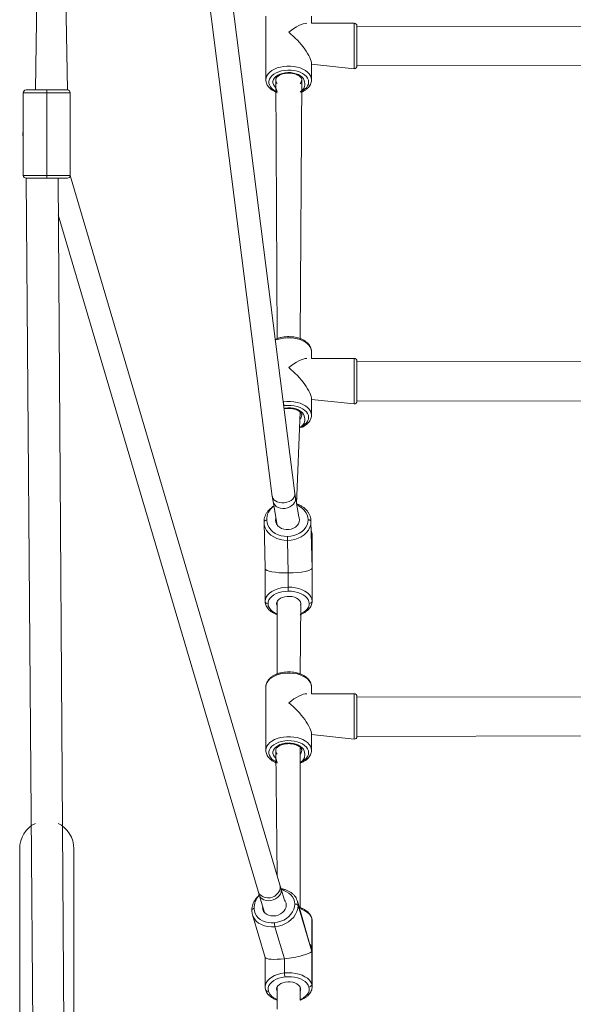
# Model space of a CAD drawing. Units: millimetres. Extents: x 71 to 919, y 304 to 1291.
# Drawn here: x 346 to 384, y 687 to 756 of the extents above; entities that cross this region are included whole.
import ezdxf

# ---------------------------------------------------------------- set-up
doc = ezdxf.new("R2010")
doc.units = ezdxf.units.MM
doc.header["$LTSCALE"] = 50

msp = doc.modelspace()

# ---------------------------------------------------------------- linework, layer by layer
at = {"color": 7, "linetype": 'Continuous', "lineweight": 18}
for p, q in [((347.292, 793.75), (346.651, 750.95)), ((348.9, 750.95), (348.251, 793.75)), ((354.288, 793.233), (363.301, 722.378)), ((364.888, 722.58), (355.875, 793.435)), ((362.852, 756.136), (362.856, 751.673)), ((366.052, 755.645), (366.052, 756.136)), ((369.052, 755.645), (366.052, 755.645)), ((399.652, 755.445), (369.252, 755.395)), ((369.252, 755.445), (369.252, 752.927)), ((366.052, 751.662), (366.052, 752.767)), ((366.052, 752.767), (369.052, 752.445)), ((369.252, 752.927), (369.252, 752.645)), ((369.252, 752.645), (399.652, 752.695)), ((363.54, 751.661), (363.649, 733.473)), ((365.249, 733.476), (365.367, 751.662)), ((346.001, 750.95), (347.459, 750.95)), ((347.459, 750.95), (348.9, 750.95)), ((347.46, 750.75), (345.801, 750.75)), ((345.801, 750.75), (345.801, 747.85)), ((347.46, 750.75), (347.46, 744.95)), ((349.1, 750.75), (347.46, 750.75)), ((349.1, 744.95), (349.101, 750.75)), ((345.801, 747.85), (345.768, 747.85)), ((345.801, 744.95), (345.801, 747.85)), ((345.801, 744.95), (347.46, 744.95)), ((346.001, 744.75), (346.651, 663.85)), ((347.459, 744.75), (346.001, 744.75)), ((348.9, 744.75), (347.459, 744.75)), ((347.46, 744.95), (349.1, 744.95)), ((348.804, 663.85), (348.251, 744.75)), ((363.837, 695.083), (349.1, 744.95)), ((348.251, 742.167), (362.303, 694.629)), ((366.052, 732.08), (366.052, 732.57)), ((369.052, 732.08), (366.052, 732.08)), ((399.652, 731.88), (369.252, 731.83)), ((369.252, 731.88), (369.252, 729.362)), ((366.052, 728.097), (366.052, 729.202)), ((366.052, 729.202), (369.052, 728.88)), ((369.252, 729.362), (369.252, 729.08)), ((369.252, 729.08), (399.652, 729.13)), ((365.006, 721.861), (365.249, 728.315)), ((363.353, 722.028), (363.642, 720.368)), ((365.165, 720.947), (364.929, 722.302)), ((362.718, 720.563), (362.718, 720.589)), ((362.718, 720.563), (362.799, 717.304)), ((366.099, 717.341), (366.017, 720.645)), ((366.017, 720.645), (366.017, 720.619)), ((366.099, 717.341), (366.017, 720.619)), ((364.424, 717), (364.367, 719.286)), ((366.099, 719.657), (366.099, 717.341)), ((366.099, 719.642), (366.099, 719.657)), ((366.099, 715.009), (366.099, 719.642)), ((362.799, 717.304), (362.799, 715.009)), ((366.099, 715.024), (366.099, 717.341)), ((364.424, 716.002), (364.424, 717)), ((362.799, 714.994), (362.799, 715.009)), ((363.649, 715.013), (363.649, 709.908)), ((366.099, 715.024), (366.099, 715.009)), ((365.249, 709.911), (365.294, 714.857)), ((362.852, 709.005), (362.856, 704.542)), ((366.052, 708.515), (366.052, 709.005)), ((369.052, 708.515), (366.052, 708.515)), ((399.652, 708.315), (369.252, 708.265)), ((369.252, 708.315), (369.252, 705.797)), ((366.052, 704.532), (366.052, 705.637)), ((366.052, 705.637), (369.052, 705.315)), ((369.252, 705.797), (369.252, 705.515)), ((369.252, 705.515), (399.652, 705.565)), ((365.249, 693.479), (365.249, 704.75)), ((363.54, 704.531), (363.649, 695.719)), ((345.551, 697.616), (345.551, 680.505)), ((349.351, 680.505), (349.351, 697.616)), ((362.378, 694.378), (362.747, 693.136)), ((364.159, 694.003), (363.911, 694.834)), ((366.073, 690.399), (365.07, 693.922)), ((365.07, 693.922), (365.089, 693.846)), ((366.073, 690.399), (365.112, 693.626)), ((361.907, 692.98), (361.889, 693.062)), ((361.907, 692.98), (362.802, 689.976)), ((364.158, 689.883), (363.488, 692.133)), ((366.073, 692.715), (366.073, 690.399)), ((366.099, 692.54), (366.099, 692.555)), ((366.099, 687.907), (366.099, 692.54)), ((366.073, 688.082), (366.073, 690.399)), ((362.802, 689.976), (362.799, 687.907)), ((364.158, 688.884), (364.158, 689.883)), ((363.649, 687.911), (363.649, 686.343)), ((365.249, 686.967), (365.249, 687.911))]:
    msp.add_line(p, q, dxfattribs=at)
at = {"color": 8, "linetype": 'Continuous', "lineweight": 18}
for p, q in [((369.052, 752.767), (369.052, 755.645)), ((369.052, 752.445), (369.052, 752.767)), ((369.052, 728.88), (369.052, 729.202)), ((369.052, 705.637), (369.052, 708.515)), ((369.052, 705.315), (369.052, 705.637))]:
    msp.add_line(p, q, dxfattribs=at)
at = {"color": 8, "linetype": 'Continuous', "lineweight": 18, "flags": 128}
for points in [[(362.856, 751.673), (362.87, 751.806), (362.923, 751.946), (363.011, 752.08), (363.13, 752.204), (363.279, 752.317), (363.455, 752.415), (363.652, 752.496), (363.868, 752.558), (364.096, 752.601), (364.333, 752.622), (364.572, 752.622), (364.808, 752.601), (365.037, 752.558), (365.252, 752.496), (365.45, 752.415), (365.625, 752.317), (365.774, 752.204), (365.894, 752.08), (365.981, 751.946), (366.034, 751.806), (366.052, 751.662)], [(365.852, 751.502), (365.834, 751.637), (365.78, 751.769), (365.692, 751.894), (365.571, 752.008), (365.422, 752.11), (365.247, 752.196), (365.052, 752.263), (364.842, 752.311), (364.621, 752.338), (364.396, 752.344), (364.172, 752.328), (363.956, 752.29), (363.752, 752.232), (363.567, 752.155), (363.404, 752.061), (363.269, 751.953), (363.164, 751.833), (363.093, 751.704), (363.057, 751.57), (363.057, 751.435), (363.093, 751.301), (363.164, 751.172), (363.269, 751.052), (363.404, 750.944), (363.567, 750.85), (363.649, 750.812)], [(363.649, 750.812), (363.55, 751.108), (363.448, 751.211), (363.377, 751.324), (363.342, 751.442), (363.342, 751.563), (363.377, 751.681), (363.448, 751.793), (363.55, 751.897), (363.682, 751.987), (363.838, 752.062), (364.014, 752.119), (364.204, 752.156), (364.402, 752.172), (364.602, 752.167), (364.797, 752.14), (364.98, 752.093), (365.147, 752.027), (365.292, 751.944), (365.409, 751.846), (365.496, 751.738), (365.549, 751.622), (365.567, 751.502), (365.567, 751.502)], [(365.249, 750.81), (365.422, 750.895), (365.571, 750.996), (365.692, 751.111), (365.78, 751.236), (365.834, 751.367), (365.852, 751.502)], [(366.052, 732.57), (366.034, 732.714), (365.981, 732.854), (365.894, 732.988), (365.774, 733.113), (365.625, 733.225), (365.45, 733.323), (365.252, 733.404), (365.037, 733.466), (364.808, 733.509), (364.572, 733.53), (364.333, 733.53), (364.096, 733.509), (363.868, 733.466), (363.652, 733.404), (363.51, 733.417)], [(369.052, 729.202), (369.052, 729.36), (369.052, 729.542), (369.052, 729.746), (369.052, 729.966), (369.052, 730.198), (369.052, 730.436), (369.052, 730.675), (369.052, 730.909), (369.052, 731.134), (369.052, 731.344), (369.052, 731.535), (369.052, 731.703), (369.052, 731.843), (369.052, 731.953), (369.052, 732.029), (369.052, 732.072), (369.052, 732.08)], [(364.103, 728.753), (364.096, 729.035), (364.333, 729.057), (364.572, 729.057), (364.808, 729.035), (365.037, 728.993), (365.252, 728.931), (365.45, 728.85), (365.625, 728.752), (365.774, 728.639), (365.894, 728.515), (365.981, 728.381), (366.034, 728.241), (366.052, 728.097)], [(365.852, 727.937), (365.834, 728.072), (365.78, 728.204), (365.692, 728.329), (365.571, 728.443), (365.422, 728.545), (365.247, 728.63), (365.052, 728.698), (364.842, 728.746), (364.621, 728.773), (364.396, 728.779), (364.172, 728.762), (364.103, 728.753)], [(364.131, 728.533), (364.204, 728.591), (364.402, 728.607), (364.602, 728.602), (364.797, 728.575), (364.98, 728.528), (365.147, 728.462), (365.292, 728.379), (365.409, 728.281), (365.496, 728.173), (365.549, 728.057), (365.567, 727.937)], [(365.249, 727.245), (365.422, 727.33), (365.571, 727.431), (365.692, 727.546), (365.78, 727.671), (365.834, 727.802), (365.852, 727.937)], [(363.301, 722.378), (363.303, 722.361), (363.342, 722.249), (363.416, 722.147), (363.521, 722.061), (363.654, 721.995), (363.806, 721.951), (363.973, 721.931), (364.145, 721.938), (364.315, 721.97), (364.474, 722.025), (364.616, 722.102), (364.733, 722.196), (364.82, 722.304), (364.874, 722.419), (364.891, 722.538), (364.888, 722.58)], [(363.353, 722.028), (363.394, 721.9), (363.47, 721.783), (363.577, 721.684), (363.711, 721.607), (363.865, 721.557), (364.032, 721.534), (364.204, 721.542), (364.373, 721.578), (364.531, 721.642), (364.671, 721.731), (364.786, 721.84), (364.871, 721.964), (364.922, 722.097), (364.936, 722.233), (364.929, 722.302)], [(365.814, 720.737), (365.796, 720.918), (365.743, 721.095), (365.656, 721.262), (365.537, 721.416), (365.39, 721.553), (365.217, 721.669), (365.006, 721.861)], [(364.367, 719.286), (364.109, 719.3), (363.858, 719.346), (363.618, 719.423), (363.398, 719.529), (363.201, 719.662), (363.033, 719.817), (362.897, 719.992), (362.798, 720.183), (362.738, 720.383), (362.718, 720.563)], [(366.099, 719.657), (366.075, 719.812), (366.035, 719.938)], [(362.799, 715.009), (362.816, 715.15), (362.873, 715.302), (362.968, 715.447), (363.1, 715.581), (363.265, 715.701), (363.459, 715.803), (363.678, 715.887), (363.916, 715.949), (364.167, 715.987), (364.424, 716.002)], [(362.999, 714.836), (363.021, 714.7), (363.077, 714.568), (363.167, 714.442), (363.289, 714.326), (363.439, 714.224), (363.615, 714.136), (363.649, 714.068)], [(365.249, 714.068), (365.319, 714.152), (365.49, 714.242), (365.635, 714.347), (365.751, 714.465), (365.835, 714.592), (365.885, 714.726), (365.899, 714.863)], [(366.052, 709.005), (366.034, 709.149), (365.981, 709.289), (365.894, 709.423), (365.774, 709.548), (365.625, 709.66), (365.45, 709.758), (365.252, 709.839), (365.037, 709.901), (364.808, 709.944), (364.572, 709.965), (364.333, 709.965), (364.096, 709.944), (363.868, 709.901), (363.652, 709.839), (363.454, 709.758), (363.279, 709.66), (363.13, 709.548), (363.011, 709.423), (362.923, 709.289), (362.87, 709.149), (362.852, 709.005), (362.852, 709.005)], [(362.856, 704.542), (362.87, 704.675), (362.923, 704.816), (363.011, 704.95), (363.13, 705.074), (363.279, 705.187), (363.454, 705.285), (363.652, 705.366), (363.868, 705.428), (364.096, 705.47), (364.333, 705.492), (364.572, 705.492), (364.808, 705.47), (365.037, 705.428), (365.252, 705.366), (365.45, 705.285), (365.625, 705.187), (365.774, 705.074), (365.894, 704.95), (365.981, 704.816), (366.034, 704.675), (366.052, 704.532)], [(365.852, 704.372), (365.834, 704.507), (365.78, 704.639), (365.692, 704.764), (365.571, 704.878), (365.422, 704.98), (365.247, 705.065), (365.052, 705.133), (364.842, 705.181), (364.621, 705.208), (364.396, 705.214), (364.172, 705.197), (363.956, 705.16), (363.752, 705.102), (363.567, 705.025), (363.404, 704.931), (363.269, 704.822), (363.164, 704.702), (363.093, 704.574), (363.057, 704.44), (363.057, 704.304), (363.093, 704.171), (363.164, 704.042), (363.269, 703.922), (363.404, 703.814), (363.567, 703.72), (363.649, 703.682)], [(363.649, 703.682), (363.55, 703.978), (363.447, 704.081), (363.377, 704.194), (363.342, 704.312), (363.342, 704.432), (363.377, 704.551), (363.447, 704.663), (363.55, 704.766), (363.682, 704.857), (363.838, 704.932), (364.014, 704.989), (364.204, 705.026), (364.402, 705.042), (364.602, 705.037), (364.797, 705.01), (364.98, 704.963), (365.147, 704.897), (365.292, 704.814), (365.409, 704.716), (365.496, 704.608), (365.549, 704.492), (365.567, 704.372), (365.567, 704.372)], [(365.249, 703.68), (365.422, 703.765), (365.571, 703.866), (365.692, 703.981), (365.78, 704.106), (365.834, 704.237), (365.852, 704.372)], [(362.303, 694.629), (362.331, 694.553), (362.409, 694.427), (362.518, 694.32), (362.653, 694.239), (362.807, 694.186), (362.974, 694.165), (363.145, 694.176), (363.313, 694.219), (363.469, 694.292), (363.606, 694.391), (363.719, 694.512), (363.801, 694.648), (363.849, 694.795), (363.86, 694.945), (363.835, 695.09), (363.837, 695.083)], [(362.378, 694.378), (362.404, 694.308), (362.479, 694.192), (362.585, 694.096), (362.717, 694.023), (362.869, 693.977), (363.034, 693.961), (363.205, 693.975), (363.372, 694.019), (363.529, 694.09), (363.667, 694.185), (363.782, 694.3), (363.866, 694.429), (363.917, 694.566), (363.932, 694.705), (363.909, 694.84), (363.909, 694.84)], [(364.88, 693.723), (364.863, 693.903), (364.81, 694.074), (364.725, 694.232), (364.608, 694.375), (364.462, 694.497), (364.292, 694.597), (364.101, 694.671), (363.921, 694.802)], [(365.089, 693.846), (365.092, 693.83), (365.112, 693.626)], [(366.073, 692.715), (366.008, 692.866), (365.904, 693.009), (365.764, 693.14), (365.592, 693.256), (365.392, 693.355), (365.249, 693.479)], [(361.861, 693.297), (361.861, 693.3), (361.866, 693.323), (361.878, 693.345), (361.897, 693.366), (361.922, 693.384), (361.953, 693.399), (361.988, 693.409), (362.026, 693.416)], [(363.488, 692.133), (363.234, 692.122), (362.986, 692.143), (362.751, 692.197), (362.534, 692.282), (362.34, 692.395), (362.174, 692.535), (362.041, 692.697), (361.944, 692.877), (361.907, 692.98)], [(366.068, 692.751), (366.07, 692.746), (366.073, 692.715)], [(366.099, 692.555), (366.099, 692.56), (366.073, 692.715)], [(362.799, 687.907), (362.815, 688.043), (362.87, 688.195), (362.964, 688.34), (363.095, 688.474), (363.259, 688.595), (363.453, 688.698), (363.671, 688.782), (363.908, 688.845), (364.158, 688.884)], [(366.073, 688.082), (366.099, 687.927), (366.099, 687.907)], [(365.249, 686.967), (365.325, 687.052), (365.495, 687.143), (365.639, 687.249), (365.754, 687.367), (365.837, 687.495), (365.886, 687.628), (365.899, 687.765), (365.877, 687.901)]]:
    msp.add_lwpolyline(points, dxfattribs=at)
at = {"color": 7, "linetype": 'Continuous', "lineweight": 18, "flags": 128}
for points in [[(345.801, 747.85), (345.788, 748.108), (345.768, 747.85)], [(345.768, 747.85), (345.788, 747.592), (345.801, 747.85)], [(362.718, 720.589), (362.721, 720.613), (362.732, 720.635), (362.75, 720.656), (362.774, 720.675), (362.804, 720.69), (362.838, 720.701), (362.876, 720.709), (362.915, 720.711)], [(362.915, 720.711), (362.932, 720.53), (362.986, 720.354), (363.073, 720.187), (363.192, 720.033), (363.339, 719.896), (363.512, 719.78), (363.706, 719.686), (363.916, 719.619), (364.138, 719.578), (364.364, 719.566)], [(363.52, 720.717), (363.538, 720.577), (363.593, 720.443), (363.681, 720.321), (363.799, 720.218), (363.942, 720.136), (364.103, 720.08), (364.276, 720.052), (364.453, 720.054), (364.626, 720.085), (364.787, 720.144), (364.93, 720.228), (365.048, 720.334), (365.136, 720.457), (365.191, 720.591), (365.209, 720.732), (365.191, 720.872), (365.165, 720.947)], [(363.52, 720.717), (363.538, 720.857), (363.52, 720.717)], [(364.364, 719.566), (364.591, 719.582), (364.812, 719.627), (365.023, 719.698), (365.217, 719.795), (365.39, 719.915), (365.537, 720.054), (365.656, 720.21), (365.743, 720.379), (365.796, 720.556), (365.814, 720.737)], [(366.017, 720.619), (365.997, 720.413), (365.937, 720.211), (365.837, 720.019), (365.702, 719.841), (365.534, 719.683), (365.337, 719.546), (365.116, 719.436), (364.877, 719.355), (364.626, 719.305), (364.367, 719.286)], [(365.814, 720.737), (365.853, 720.735), (365.891, 720.729), (365.926, 720.718), (365.957, 720.703), (365.982, 720.685), (366.001, 720.665), (366.013, 720.642), (366.017, 720.619)], [(364.427, 715.722), (364.201, 715.709), (363.981, 715.675), (363.772, 715.621), (363.579, 715.547), (363.409, 715.457), (363.264, 715.352), (363.148, 715.234), (363.064, 715.107), (363.014, 714.973), (362.999, 714.836)], [(364.424, 716.002), (364.683, 715.992), (364.936, 715.958), (365.176, 715.9), (365.399, 715.821), (365.598, 715.722), (365.769, 715.605), (365.908, 715.473), (366.011, 715.33), (366.075, 715.179), (366.099, 715.024)], [(365.899, 714.863), (365.878, 714.999), (365.821, 715.131), (365.731, 715.257), (365.609, 715.373), (365.459, 715.475), (365.284, 715.563), (365.088, 715.633), (364.877, 715.683), (364.655, 715.713), (364.427, 715.722)], [(363.649, 715.013), (363.625, 714.736), (363.604, 714.842), (363.62, 714.948), (363.672, 715.049), (363.758, 715.142), (363.874, 715.222), (364.016, 715.286), (364.176, 715.331), (364.348, 715.354), (364.525, 715.356), (364.698, 715.335), (364.861, 715.294), (365.005, 715.232), (365.125, 715.154), (365.216, 715.063), (365.273, 714.963), (365.294, 714.857), (365.294, 714.857)], [(365.294, 714.857), (365.278, 714.751), (365.294, 714.857)], [(362.747, 693.136), (362.621, 693.48), (362.639, 693.341), (362.693, 693.213), (362.78, 693.1), (362.896, 693.008), (363.037, 692.94), (363.196, 692.9), (363.366, 692.889), (363.54, 692.908), (363.71, 692.955), (363.869, 693.03), (364.009, 693.128), (364.126, 693.245), (364.213, 693.377), (364.267, 693.517), (364.285, 693.659), (364.267, 693.797), (364.213, 693.926), (364.159, 694.003)], [(363.453, 692.411), (363.676, 692.449), (363.894, 692.515), (364.101, 692.607), (364.292, 692.723), (364.462, 692.859), (364.608, 693.013), (364.725, 693.181), (364.81, 693.358), (364.863, 693.54), (364.88, 693.723)], [(365.112, 693.626), (365.092, 693.418), (365.033, 693.21), (364.935, 693.009), (364.802, 692.818), (364.637, 692.643), (364.443, 692.488), (364.226, 692.356), (363.99, 692.252), (363.742, 692.177), (363.488, 692.133)], [(362.026, 693.416), (362.043, 693.236), (362.096, 693.065), (362.181, 692.907), (362.298, 692.764), (362.444, 692.642), (362.614, 692.542), (362.805, 692.468), (363.012, 692.42), (363.23, 692.401), (363.453, 692.411)], [(364.158, 688.884), (364.416, 688.9), (364.674, 688.891), (364.927, 688.857), (365.168, 688.801), (365.392, 688.722), (365.592, 688.623), (365.764, 688.507), (365.904, 688.376), (366.008, 688.233), (366.073, 688.082)], [(364.194, 688.606), (363.973, 688.571), (363.765, 688.517), (363.573, 688.443), (363.403, 688.352), (363.259, 688.246), (363.144, 688.128), (363.061, 688), (363.013, 687.867), (363, 687.73), (363.022, 687.594)], [(363.649, 687.911), (363.617, 687.658), (363.605, 687.764), (363.629, 687.869), (363.689, 687.969), (363.782, 688.059), (363.904, 688.136), (364.05, 688.196), (364.214, 688.236), (364.388, 688.254), (364.565, 688.251), (364.736, 688.226), (364.895, 688.179), (365.035, 688.114), (365.148, 688.033), (365.232, 687.939), (365.281, 687.837), (365.281, 687.837)], [(365.877, 687.901), (365.819, 688.034), (365.728, 688.159), (365.605, 688.274), (365.454, 688.377), (365.278, 688.463), (365.081, 688.533), (364.869, 688.582), (364.647, 688.612), (364.42, 688.62), (364.194, 688.606)]]:
    msp.add_lwpolyline(points, dxfattribs=at)
at = {"color": 7, "linetype": 'Continuous', "lineweight": 18}
for centre, radius, start, end in [((369.052, 755.445), 0.2, 359.99998, 89.99998), ((369.052, 752.645), 0.2, 270.00033, 0.00057), ((346.001, 750.75), 0.2, 90.00181, 179.9999), ((339.13, 750.8), 8.33, 359.65538, 1.03103), ((348.9, 750.75), 0.2, 359.99913, 89.99917), ((346.001, 744.95), 0.2, 179.99838, 269.99991), ((339.131, 744.9), 8.33, 358.96892, 0.34467), ((348.9, 744.95), 0.2, 269.99912, 0.00259), ((369.052, 731.88), 0.2, 359.99998, 89.99998), ((369.052, 729.08), 0.2, 269.99925, 0.00103), ((377.774, 719.57), 13.409, 180.01615, 181.21292), ((377.833, 716.006), 13.409, 180.01611, 181.21296), ((362.979, 715.017), 0.181, 187.06823, 276.32122), ((365.915, 715.047), 0.185, 264.98863, 352.88116), ((369.052, 708.315), 0.2, 359.99998, 89.99998), ((369.052, 705.515), 0.2, 269.99987, 359.99978), ((364.929, 693.515), 0.214, 31.3351, 103.2235), ((364.601, 692.415), 1.148, 180.20883, 194.24181), ((365.307, 688.889), 1.148, 180.21038, 194.23723), ((365.869, 688.107), 0.206, 272.16546, 353.02175), ((364.971, 687.747), 0.323, 329.56225, 16.14657)]:
    msp.add_arc(centre, radius, start, end, dxfattribs=at)
at = {"color": 8, "linetype": 'Continuous', "lineweight": 18}
for centre, radius, start, end in [((363.941, 751.673), 0.401, 181.73902, 223.36979), ((364.965, 751.677), 0.403, 314.9719, 357.90772), ((364.98, 751.353), 0.606, 296.36767, 14.31568), ((364.965, 728.112), 0.403, 314.96801, 357.90856), ((364.98, 727.788), 0.606, 296.36291, 14.32007), ((364.017, 720.779), 1.104, 123.35646, 183.53054), ((363.941, 704.543), 0.401, 181.73889, 223.36991), ((364.965, 704.547), 0.403, 314.97547, 357.90296), ((364.98, 704.223), 0.606, 296.37227, 14.31146), ((363.206, 693.49), 1.182, 133.77894, 183.61732), ((362.99, 687.764), 0.173, 203.00381, 280.63911), ((363.969, 687.999), 1.03, 203.18423, 251.92637)]:
    msp.add_arc(centre, radius, start, end, dxfattribs=at)
at = {"color": 7, "linetype": 'Continuous', "lineweight": 18}
for centre, major_axis, ratio, start_param, end_param in [((364.452, 754.045), (1.517, 1.517), 0.334428, 0.322736, 1.248061), ((364.452, 754.045), (-1.517, 1.517), 0.334428, 3.464328, 5.035125), ((364.452, 730.48), (1.517, 1.517), 0.334428, 0.322736, 1.248061), ((364.452, 730.48), (-1.517, 1.517), 0.334428, 3.464328, 5.035125), ((364.449, 717.326), (1.65, 0.021), 0.197122, 3.144051, 4.694926), ((364.449, 717.326), (1.65, 0.021), 0.197122, 4.694926, 6.265722), ((364.449, 717.326), (-0.029, 2.31), 0.714025, 4.709931, 4.729852), ((364.452, 706.915), (1.517, 1.517), 0.334428, 0.322736, 1.248061), ((364.452, 706.915), (-1.517, 1.517), 0.334428, 3.464328, 5.035125), ((347.451, 697.616), (0, 1.967), 0.965926, 0.434818, 1.570796), ((347.451, 697.616), (0, 1.967), 0.965926, 4.712389, 5.848792), ((364.449, 690.224), (-0.334, 2.29), 0.705735, 4.686016, 4.916028), ((364.449, 690.224), (1.649, 0.24), 0.181008, 4.50875, 6.079547), ((364.449, 690.224), (1.649, 0.24), 0.181008, 3.167966, 4.50875)]:
    msp.add_ellipse(centre, major_axis=major_axis, ratio=ratio, start_param=start_param, end_param=end_param, dxfattribs=at)
for points, knots in [([(362.856, 751.673), (362.855, 751.644), (362.853, 751.565), (362.884, 751.438), (362.944, 751.297), (363.035, 751.165), (363.152, 751.041), (363.297, 750.93), (363.462, 750.833), (363.587, 750.782), (363.649, 750.758)], [0, 0, 0, 0, 0.073649, 0.200645, 0.327868, 0.457469, 0.590549, 0.726895, 0.865371, 1, 1, 1, 1]), ([(363.54, 751.661), (363.539, 751.673), (363.538, 751.705), (363.557, 751.76), (363.602, 751.832), (363.676, 751.905), (363.778, 751.976), (363.903, 752.036), (364.048, 752.084), (364.207, 752.117), (364.375, 752.134), (364.546, 752.133), (364.714, 752.115), (364.872, 752.08), (365.015, 752.03), (365.137, 751.969), (365.235, 751.9), (365.305, 751.828), (365.348, 751.758), (365.365, 751.704), (365.367, 751.673), (365.367, 751.662)], [0, 0, 0, 0, 0.031553, 0.089618, 0.142857, 0.199778, 0.254771, 0.309477, 0.364374, 0.419646, 0.475231, 0.53099, 0.586742, 0.642256, 0.69736, 0.751924, 0.805951, 0.859756, 0.913982, 0.970541, 1, 1, 1, 1]), ([(365.249, 750.81), (365.289, 750.772), (365.395, 750.81), (365.548, 750.893), (365.706, 751.002), (365.839, 751.128), (365.943, 751.267), (366.014, 751.416), (366.048, 751.549), (366.051, 751.632), (366.052, 751.662)], [0, 0, 0, 0, 0.084152, 0.225646, 0.367813, 0.509969, 0.650696, 0.788223, 0.921484, 1, 1, 1, 1]), ([(366.052, 732.57), (366.051, 732.601), (366.048, 732.682), (366.016, 732.81), (365.951, 732.95), (365.858, 733.082), (365.737, 733.204), (365.59, 733.314), (365.42, 733.41), (365.23, 733.489), (365.024, 733.549), (364.807, 733.591), (364.584, 733.613), (364.359, 733.614), (364.135, 733.596), (363.916, 733.558), (363.71, 733.499), (363.573, 733.451), (363.512, 733.418), (363.51, 733.417)], [0, 0, 0, 0, 0.03698, 0.09652, 0.156324, 0.217329, 0.279985, 0.344131, 0.409209, 0.474646, 0.540027, 0.605273, 0.670401, 0.73548, 0.800597, 0.865821, 0.931246, 0.996959, 1, 1, 1, 1]), ([(364.131, 728.533), (364.156, 728.539), (364.234, 728.557), (364.375, 728.568), (364.546, 728.568), (364.714, 728.55), (364.872, 728.515), (365.015, 728.465), (365.137, 728.404), (365.235, 728.335), (365.305, 728.263), (365.348, 728.193), (365.365, 728.139), (365.367, 728.108), (365.367, 728.097)], [0, 0, 0, 0, 0.044346, 0.135879, 0.227693, 0.319501, 0.410911, 0.501649, 0.5915, 0.680464, 0.769064, 0.858356, 0.951491, 1, 1, 1, 1]), ([(365.249, 727.245), (365.289, 727.207), (365.395, 727.245), (365.548, 727.328), (365.706, 727.437), (365.839, 727.563), (365.943, 727.702), (366.014, 727.85), (366.048, 727.984), (366.051, 728.067), (366.052, 728.097)], [0, 0, 0, 0, 0.084156, 0.22565, 0.367813, 0.509971, 0.650696, 0.788226, 0.921486, 1, 1, 1, 1]), ([(364.929, 722.302), (364.924, 722.331), (364.91, 722.415), (364.897, 722.515), (364.888, 722.58)], [0, 0, 0, 0, 0.346234, 1, 1, 1, 1]), ([(363.301, 722.378), (363.306, 722.335), (363.322, 722.212), (363.341, 722.101), (363.353, 722.028)], [0, 0, 0, 0, 0.3459944, 1, 1, 1, 1]), ([(366.017, 720.619), (366.016, 720.654), (366.013, 720.753), (365.983, 720.913), (365.919, 721.093), (365.825, 721.263), (365.703, 721.421), (365.556, 721.564), (365.385, 721.687), (365.202, 721.79), (365.069, 721.838), (365.006, 721.861)], [0, 0, 0, 0, 0.067385, 0.183732, 0.300116, 0.416865, 0.534279, 0.652474, 0.771397, 0.890918, 1, 1, 1, 1]), ([(363.41, 721.702), (363.403, 721.698), (363.33, 721.66), (363.21, 721.568), (363.054, 721.425), (362.926, 721.264), (362.826, 721.091), (362.757, 720.907), (362.723, 720.739), (362.719, 720.633), (362.718, 720.591)], [0, 0, 0, 0, 0.016163, 0.165493, 0.314564, 0.463116, 0.610829, 0.757471, 0.902969, 1, 1, 1, 1]), ([(366.099, 719.657), (366.097, 719.691), (366.091, 719.773), (366.07, 719.867), (366.041, 719.925), (366.035, 719.938)], [0, 0, 0, 0, 0.327876, 0.858603, 1, 1, 1, 1]), ([(362.799, 714.994), (362.801, 714.96), (362.807, 714.879), (362.842, 714.75), (362.909, 714.608), (363.006, 714.475), (363.13, 714.352), (363.281, 714.241), (363.454, 714.144), (363.584, 714.093), (363.649, 714.068)], [0, 0, 0, 0, 0.077614, 0.203237, 0.32959, 0.458556, 0.590906, 0.726211, 0.863304, 1, 1, 1, 1]), ([(365.249, 714.068), (365.314, 714.094), (365.446, 714.144), (365.621, 714.243), (365.776, 714.358), (365.905, 714.489), (366.004, 714.632), (366.069, 714.783), (366.098, 714.917), (366.099, 714.998), (366.099, 715.027)], [0, 0, 0, 0, 0.132885, 0.267914, 0.403496, 0.538804, 0.672471, 0.802935, 0.929453, 1, 1, 1, 1]), ([(366.052, 709.005), (366.051, 709.036), (366.048, 709.117), (366.016, 709.245), (365.951, 709.385), (365.858, 709.517), (365.737, 709.639), (365.59, 709.749), (365.42, 709.845), (365.23, 709.923), (365.024, 709.984), (364.807, 710.026), (364.584, 710.047), (364.359, 710.049), (364.135, 710.031), (363.917, 709.993), (363.709, 709.935), (363.514, 709.859), (363.337, 709.764), (363.182, 709.652), (363.052, 709.525), (362.951, 709.385), (362.885, 709.235), (362.852, 709.103), (362.855, 709.023), (362.852, 709.005)], [0, 0, 0, 0, 0.026016, 0.067905, 0.10998, 0.152899, 0.196979, 0.242109, 0.287895, 0.33393, 0.379929, 0.425831, 0.47165, 0.517436, 0.563248, 0.609135, 0.655164, 0.701396, 0.747869, 0.794555, 0.841192, 0.8873, 0.9323, 0.975891, 1, 1, 1, 1]), ([(363.54, 704.531), (363.539, 704.542), (363.538, 704.575), (363.557, 704.63), (363.602, 704.702), (363.676, 704.775), (363.778, 704.846), (363.903, 704.906), (364.048, 704.954), (364.207, 704.987), (364.375, 705.004), (364.546, 705.003), (364.714, 704.985), (364.872, 704.95), (365.015, 704.9), (365.137, 704.839), (365.235, 704.77), (365.305, 704.698), (365.348, 704.627), (365.365, 704.574), (365.367, 704.543), (365.367, 704.532)], [0, 0, 0, 0, 0.031552, 0.0896185, 0.1428575, 0.1997791, 0.2547713, 0.3094782, 0.3643739, 0.4196452, 0.4752325, 0.5309896, 0.5867429, 0.6422551, 0.6973599, 0.7519244, 0.8059509, 0.8597539, 0.9139811, 0.9705413, 1, 1, 1, 1]), ([(362.856, 704.542), (362.855, 704.514), (362.853, 704.435), (362.884, 704.308), (362.944, 704.167), (363.035, 704.034), (363.152, 703.911), (363.297, 703.8), (363.462, 703.703), (363.587, 703.652), (363.649, 703.627)], [0, 0, 0, 0, 0.073647, 0.200643, 0.327864, 0.45747, 0.590546, 0.726896, 0.865372, 1, 1, 1, 1]), ([(365.249, 703.68), (365.289, 703.642), (365.395, 703.68), (365.548, 703.763), (365.706, 703.872), (365.839, 703.998), (365.943, 704.137), (366.014, 704.285), (366.048, 704.419), (366.051, 704.501), (366.052, 704.532)], [0, 0, 0, 0, 0.08415, 0.225645, 0.36781, 0.50997, 0.650694, 0.788225, 0.921484, 1, 1, 1, 1]), ([(363.911, 694.834), (363.9, 694.87), (363.874, 694.959), (363.851, 695.037), (363.837, 695.083)], [0, 0, 0, 0, 0.409588, 1, 1, 1, 1]), ([(362.388, 694.344), (362.37, 694.33), (362.295, 694.27), (362.184, 694.146), (362.058, 693.975), (361.962, 693.791), (361.896, 693.601), (361.865, 693.435), (361.862, 693.334), (361.861, 693.297)], [0, 0, 0, 0, 0.050614, 0.222136, 0.393507, 0.564436, 0.734532, 0.903415, 1, 1, 1, 1]), ([(362.303, 694.629), (362.312, 694.597), (362.336, 694.519), (362.362, 694.43), (362.378, 694.378)], [0, 0, 0, 0, 0.409603, 1, 1, 1, 1]), ([(365.089, 693.846), (365.084, 693.859), (365.071, 693.94), (365.016, 694.074), (364.924, 694.237), (364.804, 694.385), (364.659, 694.515), (364.491, 694.624), (364.304, 694.711), (364.113, 694.772), (363.981, 694.792), (363.921, 694.802)], [0, 0, 0, 0, 0.038011, 0.15948, 0.280707, 0.402098, 0.524103, 0.646961, 0.770707, 0.895219, 1, 1, 1, 1]), ([(366.068, 692.751), (366.058, 692.781), (366.032, 692.86), (365.963, 692.981), (365.859, 693.112), (365.726, 693.232), (365.569, 693.338), (365.392, 693.43), (365.26, 693.476), (365.249, 693.479)], [0, 0, 0, 0, 0.088243, 0.2344, 0.383053, 0.535583, 0.691143, 0.848341, 1, 1, 1, 1]), ([(361.861, 693.297), (361.862, 693.261), (361.863, 693.181), (361.88, 693.104), (361.889, 693.062)], [0, 0, 0, 0, 0.455977, 1, 1, 1, 1]), ([(366.099, 692.555), (366.095, 692.586), (366.095, 692.651), (366.078, 692.715), (366.068, 692.751)], [0, 0, 0, 0, 0.425438, 1, 1, 1, 1]), ([(362.799, 687.907), (362.802, 687.875), (362.802, 687.803), (362.821, 687.733), (362.83, 687.696)], [0, 0, 0, 0, 0.479149, 1, 1, 1, 1]), ([(362.83, 687.696), (362.84, 687.667), (362.867, 687.588), (362.935, 687.466), (363.04, 687.336), (363.172, 687.216), (363.33, 687.109), (363.49, 687.025), (363.603, 686.985), (363.649, 686.969)], [0, 0, 0, 0, 0.092189, 0.244882, 0.400184, 0.559535, 0.722049, 0.886284, 1, 1, 1, 1]), ([(365.249, 686.967), (365.256, 686.969), (365.333, 686.993), (365.465, 687.054), (365.641, 687.153), (365.792, 687.271), (365.917, 687.403), (366.013, 687.547), (366.073, 687.699), (366.101, 687.82), (366.097, 687.889), (366.096, 687.905)], [0, 0, 0, 0, 0.013866, 0.150609, 0.288032, 0.425965, 0.56348, 0.699138, 0.831385, 0.959625, 1, 1, 1, 1])]:
    msp.add_open_spline(points, degree=3, knots=knots, dxfattribs=at)

doc.saveas('drawing.dxf')
